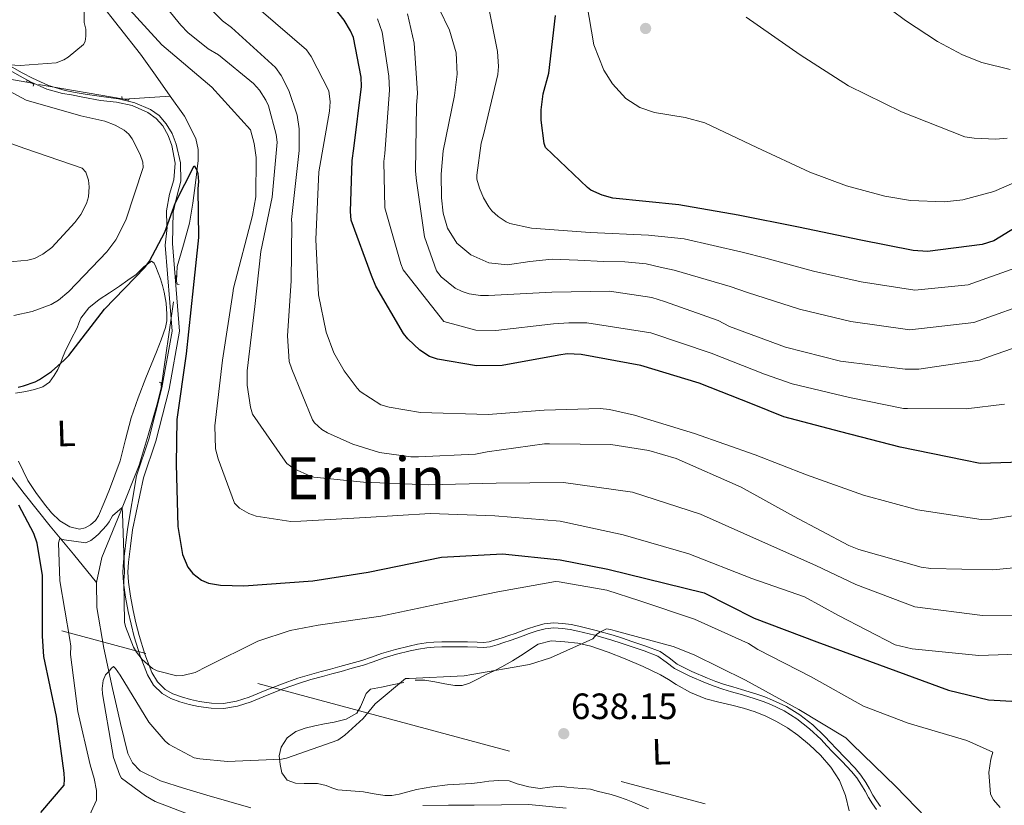
# Model space of a CAD drawing. Extents: x 634437 to 641335, y 748462 to 753225.
# Drawn here: x 637409 to 637679, y 751197 to 751412 of the extents above; entities that cross this region are included whole.
import ezdxf
from ezdxf.enums import TextEntityAlignment as Align

# ---------------------------------------------------------------- set-up
doc = ezdxf.new("R2010")
doc.units = 0
doc.header["$MEASUREMENT"] = 0
for name, pattern in [('DGN Style 2', [79.28819, 47.572914, -31.715276]), ('DGN Style 3', [111.003466, 79.28819, -31.715276]), ('DGN Style 5', [55.501733, 23.786457, -31.715276]), ('DGN Style 7', [158.57638, 71.359371, -31.715276, 23.786457, -31.715276])]:
    doc.linetypes.add(name, pattern=pattern)
for name, color, linetype in [('Nivel 11', 7, 'Continuous'), ('Nivel 21', 7, 'Continuous'), ('Nivel 22', 7, 'Continuous'), ('Nivel 32', 7, 'Continuous'), ('Nivel 36', 7, 'Continuous'), ('Nivel 37', 7, 'Continuous'), ('Nivel 4', 7, 'Continuous'), ('Nivel 41', 7, 'Continuous'), ('Nivel 45', 7, 'Continuous'), ('Nivel 5', 7, 'Continuous'), ('Nivel 7', 7, 'Continuous')]:
    doc.layers.add(name, color=color, linetype=linetype)
doc.styles.add('Style-arial', font='arial.shx', dxfattribs={"bigfont": 'arialbig.shx'})
doc.styles.add('Style-arialn', font='arialn.shx', dxfattribs={"bigfont": 'arialnbig.shx'})
doc.styles.add('Style-times', font='times.shx', dxfattribs={"bigfont": 'timesbig.shx'})

# ---------------------------------------------------------------- blocks, each defined once
blk = doc.blocks.new('5PATER_6')
at = {"layer": 'Nivel 7', "linetype": 'Continuous', "lineweight": 0}
h = blk.add_hatch(color=53, dxfattribs=at)
edge = h.paths.add_edge_path()
edge.add_ellipse((0, 0), major_axis=(-1.058842575978631, -1.145931086277764), ratio=0.9994222409660319, start_angle=0, end_angle=360)

msp = doc.modelspace()

# ---------------------------------------------------------------- linework, layer by layer
at = {"layer": 'Nivel 11', "color": 142, "linetype": 'DGN Style 3', "lineweight": 13, "extrusion": (0.1522041388605006, 0.01060122330098098, 0.9882922210450998), "elevation": 105631.4763167692, "flags": 128}
msp.add_lwpolyline([(705283.5485873527, -679950.2941751215), (705283.5485873527, -679963.0946145672)], dxfattribs=at)
at = {"layer": 'Nivel 11', "color": 142, "linetype": 'DGN Style 3', "lineweight": 13}
for points in [[(637450.423, 751391.534, 650.8340000000001), (637446.3670000001, 751397.264, 651.801), (637442.26, 751402.952, 652.791), (637436.4739999999, 751410.2579999999, 653.351), (637430.744, 751417.635, 653.879), (637426.254, 751425.5120000001, 654.86), (637422.9380000001, 751433.9979999999, 655.782), (637420.3470000001, 751442.619, 656.413), (637417.7010000001, 751451.2239999999, 656.9780000000001), (637415.213, 751458.2960000001, 657.319), (637412.6950000001, 751465.342, 657.712), (637410.8670000001, 751469.912, 658.448)], [(637405.906, 751396.2409999999, 653.243), (637412.6570000001, 751395.037, 653.277)], [(637452.0889999999, 751340.8729999999, 646.996), (637452.3389999999, 751344.858, 647.191), (637454.0120000001, 751350.81, 647.587), (637455.7139999999, 751356.783, 647.979), (637456.612, 751362.254, 648.217), (637457.3030000001, 751367.7409999999, 648.523), (637458.0800000001, 751373.865, 649.072), (637458.0760000001, 751376.9269999999, 649.357), (637457.423, 751379.949, 649.638), (637454.298, 751386.0220000001, 650.236), (637450.423, 751391.534, 650.8340000000001)], [(637430.2420000001, 751258.4180000001, 643.759), (637431.703, 751265.247, 643.629), (637436.855, 751277.909, 643.729), (637441.912, 751290.5079999999, 643.847), (637444.3589999999, 751298.692, 643.947), (637446.699, 751306.8929999999, 644.118), (637447.967, 751311.69, 644.642)], [(637403.453, 751291.727, 648.798), (637410.45, 751282.7339999999, 647.396), (637417.575, 751273.8189999999, 645.899), (637423.908, 751266.118, 644.8290000000001), (637430.2420000001, 751258.4180000001, 643.759)], [(637472.503, 751196.733, 637.213), (637466.425, 751198.449, 637.39), (637460.4439999999, 751200.233, 637.593), (637454.078, 751202.1329999999, 637.599), (637447.7239999999, 751204.102, 637.648), (637442.193, 751206.896, 638.097), (637440.0360000001, 751209.0190000001, 638.433), (637438.78, 751211.5989999999, 638.79), (637437.798, 751215.7039999999, 639.41), (637436.8230000001, 751219.844, 640.013), (637435.693, 751224.611, 640.33), (637434.564, 751229.378, 640.5840000000001), (637432.2069999999, 751240.4720000001, 642.4110000000001), (637430.3330000001, 751251.5700000001, 643.847), (637430.2420000001, 751258.4180000001, 643.759)], [(637558.777, 751196.611, 635.8530000000001), (637548.5530000001, 751197.662, 636.016), (637541.091, 751197.5490000001, 636.095), (637533.6300000001, 751197.4340000001, 636.1800000000001), (637526.618, 751197.46, 636.366), (637519.6100000001, 751197.365, 636.5600000000001)]]:
    msp.add_polyline3d(points, dxfattribs=at)
at = {"layer": 'Nivel 21', "color": 1, "linetype": 'DGN Style 2', "lineweight": 0, "flags": 128}
for points, elevation in [([(637412.912, 751394.2), (637413.051, 751394.8), (637411.5660000001, 751395.692), (637411, 751395.571)], 653.059), ([(637437.179, 751391.413), (637437.2220000001, 751390.8), (637438.9029999999, 751390.381), (637439.196, 751390.575)], 652.465), ([(637451.9890000001, 751342.443), (637451.8940000001, 751341.723), (637452.281, 751340.034), (637452.865, 751339.926)], 646.58), ([(637447.7960000001, 751310.706), (637447.98, 751311.337), (637447.919, 751313.04), (637447.355, 751313.2309999999)], 645.496)]:
    msp.add_lwpolyline(points, dxfattribs=dict(at, elevation=elevation))
at = {"layer": 'Nivel 21', "color": 7, "linetype": 'Continuous', "lineweight": 0}
for points in [[(637400.9469999999, 751401.683, 653.231), (637403.74, 751400.1400000001, 653.215), (637406.5619999999, 751398.544, 653.2), (637409.314, 751397.0150000001, 653.136), (637412.132, 751395.4680000001, 653.065), (637416.628, 751393.4140000001, 652.929), (637420.9410000001, 751392.2080000001, 652.693), (637423.4140000001, 751391.895, 651.804), (637426.4539999999, 751391.1880000001, 650.69), (637431.342, 751390.3289999999, 650.54), (637435.736, 751389.8330000001, 650.283), (637439.994, 751388.9010000001, 649.327), (637444.3119999999, 751387.038, 648.605), (637446.577, 751385.422, 648.522), (637448.351, 751383.345, 648.467), (637449.841, 751380.777, 648.424), (637450.81, 751378.014, 648.403), (637451.7309999999, 751373.158, 648.394), (637451.425, 751368.6370000001, 648.629)], [(637448.99, 751350.7110000001, 650.367), (637450.929, 751327.1599999999, 645.489), (637448.149, 751311.723, 645.497), (637444.527, 751297.6640000001, 645.494), (637441.132, 751287.628, 645.494), (637438.683, 751272.9739999999, 644.921), (637438.1300000001, 751268.5260000001, 644.9110000000001), (637437.578, 751264.077, 644.9010000000001), (637437.425, 751261.206, 644.808), (637437.604, 751258.3319999999, 644.7040000000001), (637438.1529999999, 751254.3970000001, 644.681), (637438.899, 751250.4880000001, 644.663), (637439.6869999999, 751247.0150000001, 644.648), (637440.554, 751243.5630000001, 644.581), (637442.156, 751238.31, 644.275), (637444.172, 751233.166, 643.888), (637445.828, 751230.3459999999, 643.668), (637448.202, 751228.0390000001, 643.433), (637450.5419999999, 751226.683, 643.0790000000001), (637453.048, 751225.763, 642.719), (637455.601, 751225.057, 642.571), (637458.185, 751224.503, 642.427), (637461.6359999999, 751224.003, 642.121), (637465.084, 751223.95, 641.842), (637468.8470000001, 751224.5549999999, 641.628), (637472.523, 751225.719, 641.421), (637474.723, 751226.639, 641.272), (637476.9099999999, 751227.55, 641.128), (637481.3090000001, 751229.2860000001, 641.128), (637485.7590000001, 751230.8900000001, 641.203), (637488.899, 751231.844, 641.054), (637492.061, 751232.719, 640.938), (637494.619, 751233.4040000001, 640.945), (637497.1769999999, 751234.088, 640.952), (637500.2339999999, 751234.913, 640.944), (637503.2890000001, 751235.7479999999, 640.931), (637505.99, 751236.7069999999, 640.9060000000001), (637508.6780000001, 751237.71, 640.857), (637512.3899999999, 751238.7620000001, 640.706), (637516.1440000001, 751239.6740000001, 640.53), (637518.375, 751240.1499999999, 640.456), (637520.628, 751240.5020000001, 640.4350000000001), (637522.7, 751240.683, 640.489), (637524.774, 751240.7679999999, 640.571), (637526.932, 751240.804, 640.672), (637529.0900000001, 751240.811, 640.768), (637531.753, 751240.7590000001, 640.818), (637534.4169999999, 751240.693, 640.782), (637536.22, 751240.6340000001, 640.717), (637538.0160000001, 751240.811, 640.653), (637539.8829999999, 751241.3589999999, 640.5980000000001), (637541.71, 751241.9709999999, 640.544), (637543.51, 751242.561, 640.455), (637545.307, 751243.159, 640.408), (637547.0079999999, 751243.788, 640.44), (637548.7050000001, 751244.439, 640.476), (637550.851, 751245.1499999999, 640.517), (637553.0449999999, 751245.717, 640.558), (637555.409, 751245.9780000001, 640.621), (637557.78, 751245.8389999999, 640.687), (637559.9099999999, 751245.531, 640.695), (637562.023, 751245.102, 640.585), (637566.703, 751243.949, 640.134), (637571.3219999999, 751242.6470000001, 639.674), (637573.835, 751241.834, 639.422), (637576.342, 751240.993, 639.198), (637580.132, 751239.685, 639.15), (637583.896, 751238.254, 639.212), (637586.2080000001, 751236.638, 639.164), (637588.453, 751234.898, 639.117), (637592.648, 751232.7890000001, 639.048), (637596.9569999999, 751230.9240000001, 638.974), (637599.324, 751230.0150000001, 638.902), (637601.72, 751229.1980000001, 638.811), (637604.0959999999, 751228.496, 638.707), (637606.4720000001, 751227.7949999999, 638.614), (637608.5390000001, 751227.169, 638.643), (637610.6030000001, 751226.534, 638.763), (637612.7209999999, 751225.804, 638.909), (637614.808, 751224.9839999999, 639.0550000000001), (637618.5160000001, 751223.2420000001, 639.278), (637622.0120000001, 751221.065, 639.456), (637625.4480000001, 751218.381, 639.525), (637628.591, 751215.406, 639.45), (637630.173, 751213.7209999999, 639.3530000000001), (637631.7520000001, 751212.0360000001, 639.212), (637634.3589999999, 751209.372, 638.874), (637636.9580000001, 751206.689, 638.546), (637638.4070000001, 751204.9040000001, 638.462), (637639.676, 751202.98, 638.457), (637640.6599999999, 751201.26, 638.539), (637641.638, 751199.5390000001, 638.607), (637642.6680000001, 751197.872, 638.527), (637643.79, 751196.2660000001, 638.45)]]:
    msp.add_polyline3d(points, dxfattribs=at)
at = {"layer": 'Nivel 21', "color": 7, "linetype": 'DGN Style 3', "lineweight": 0}
for points in [[(637407.1059999999, 751399.4569999999, 655.463), (637409.869, 751397.9199999999, 655.399), (637412.659, 751396.3929999999, 655.327), (637417.0800000001, 751394.3900000001, 655.186), (637421.5970000001, 751393.05, 654.974), (637424.337, 751392.5190000001, 654.043), (637427.0819999999, 751392.061, 652.989), (637431.6000000001, 751391.4299999999, 652.769), (637436.2110000001, 751390.801, 652.554), (637440.696, 751389.7, 651.59), (637445.006, 751387.8430000001, 650.868), (637447.344, 751386.173, 650.783), (637449.288, 751383.9580000001, 650.705), (637450.939, 751381.2509999999, 650.623), (637452.068, 751378.337, 650.542), (637453.185, 751373.281, 650.433), (637453.307, 751368.2509999999, 650.325), (637452.2039999999, 751364.03, 649.652), (637451.2479999999, 751359.744, 649.02), (637451.128, 751355.456, 648.992), (637451.0090000001, 751351.1680000001, 648.965), (637452.979, 751327.212, 644), (637450.1059999999, 751311.2949999999, 644), (637446.449, 751297.092, 644), (637443.0530000001, 751287.0530000001, 644), (637440.041, 751272.8049999999, 644.921), (637439.4880000001, 751268.3570000001, 644.9110000000001), (637438.942, 751263.956, 644.9010000000001), (637438.7960000001, 751261.212, 644.808), (637438.967, 751258.469, 644.7040000000001), (637439.504, 751254.6200000001, 644.681), (637440.2390000001, 751250.7679999999, 644.663), (637441.0179999999, 751247.3330000001, 644.648), (637441.8729999999, 751243.9299999999, 644.581), (637443.45, 751238.76, 644.275), (637445.4070000001, 751233.7660000001, 643.888), (637446.915, 751231.199, 643.668), (637449.0349999999, 751229.139, 643.433), (637451.125, 751227.9269999999, 643.0790000000001), (637453.467, 751227.067, 642.719), (637455.9269999999, 751226.3870000001, 642.571), (637458.4269999999, 751225.851, 642.427), (637461.7450000001, 751225.3700000001, 642.121), (637464.9850000001, 751225.3200000001, 641.842), (637468.53, 751225.8900000001, 641.628), (637472.051, 751227.0050000001, 641.421), (637474.196, 751227.902, 641.272), (637476.396, 751228.8189999999, 641.128), (637480.8260000001, 751230.567, 641.128), (637485.328, 751232.19, 641.203), (637488.517, 751233.159, 641.054), (637491.7010000001, 751234.04, 640.938), (637494.2649999999, 751234.726, 640.945), (637496.8219999999, 751235.4099999999, 640.952), (637499.875, 751236.2339999999, 640.944), (637502.879, 751237.0549999999, 640.931), (637505.5220000001, 751237.993, 640.9060000000001), (637508.2509999999, 751239.0120000001, 640.857), (637512.0419999999, 751240.0860000001, 640.706), (637515.8400000001, 751241.0090000001, 640.53), (637518.1259999999, 751241.497, 640.456), (637520.463, 751241.862, 640.4350000000001), (637522.612, 751242.0490000001, 640.489), (637524.7350000001, 751242.1359999999, 640.571), (637526.9180000001, 751242.173, 640.672), (637529.101, 751242.1799999999, 640.768), (637531.783, 751242.1270000001, 640.818), (637534.456, 751242.061, 640.782), (637536.175, 751242.0050000001, 640.717), (637537.754, 751242.1610000001, 640.653), (637539.473, 751242.665, 640.5980000000001), (637541.2790000001, 751243.27, 640.544), (637543.081, 751243.861, 640.455), (637544.8530000001, 751244.4510000001, 640.408), (637546.5249999999, 751245.0689999999, 640.44), (637548.244, 751245.7280000001, 640.476), (637550.4639999999, 751246.4639999999, 640.517), (637552.797, 751247.067, 640.558), (637555.3740000001, 751247.351, 640.621), (637557.9180000001, 751247.202, 640.687), (637560.1440000001, 751246.8800000001, 640.695), (637562.3230000001, 751246.4380000001, 640.585), (637567.0519999999, 751245.273, 640.134)], [(637451.425, 751368.6370000001, 648.629), (637450.199, 751364.719, 649.081), (637449.396, 751360.1070000001, 649.597), (637449.5109999999, 751355.976, 650), (637449.524, 751355.513, 650.039), (637448.99, 751350.7110000001, 650.367)], [(637567.0519999999, 751245.273, 640.134), (637571.7180000001, 751243.9569999999, 639.674), (637574.263, 751243.1340000001, 639.422), (637576.783, 751242.2890000001, 639.198), (637580.5989999999, 751240.9720000001, 639.15), (637584.541, 751239.473, 639.212), (637587.02, 751237.7409999999, 639.164), (637589.1869999999, 751236.061, 639.117), (637593.2280000001, 751234.03, 639.048), (637597.4739999999, 751232.192, 638.974), (637599.79, 751231.3019999999, 638.902), (637602.135, 751230.503, 638.811), (637604.4839999999, 751229.8090000001, 638.707), (637606.8640000001, 751229.1059999999, 638.614), (637608.939, 751228.4780000001, 638.643), (637611.027, 751227.8360000001, 638.763), (637613.1950000001, 751227.0889999999, 638.909), (637615.3500000001, 751226.2420000001, 639.0550000000001), (637619.1710000001, 751224.4469999999, 639.278), (637622.797, 751222.1880000001, 639.456), (637626.342, 751219.4199999999, 639.525), (637629.561, 751216.372, 639.45), (637631.1710000001, 751214.6570000001, 639.3530000000001), (637632.7409999999, 751212.983, 639.212), (637635.3400000001, 751210.327, 638.874), (637637.983, 751207.598, 638.546), (637639.5120000001, 751205.7139999999, 638.462), (637640.8430000001, 751203.6969999999, 638.457), (637641.8489999999, 751201.9380000001, 638.539), (637642.8160000001, 751200.237, 638.607), (637643.8119999999, 751198.6240000001, 638.527), (637644.8759999999, 751197.102, 638.45)]]:
    msp.add_polyline3d(points, dxfattribs=at)
at = {"layer": 'Nivel 22', "color": 142, "linetype": 'DGN Style 5', "lineweight": 0, "extrusion": (0.01890841262110287, -0.003295023626249613, 0.9998157904091397), "elevation": 10229.75378901892, "flags": 128}
msp.add_lwpolyline([(849667.4459919038, -498874.612106764), (849667.4459919038, -498849.0824506753)], dxfattribs=at)
at = {"layer": 'Nivel 22', "color": 142, "linetype": 'DGN Style 5', "lineweight": 0, "extrusion": (-0.01113511187223849, -0.0788345390023134, 0.9968255237221235), "elevation": -65684.7695542117, "flags": 128}
msp.add_lwpolyline([(526105.5878994479, 830486.606247195), (526105.5878994481, 830516.1727770728)], dxfattribs=at)
at = {"layer": 'Nivel 32', "color": 6, "linetype": 'DGN Style 7', "lineweight": 0}
msp.add_polyline3d([(635879.23, 751664.777, 957.419), (636011.513, 751626.7010000001, 950.761), (636124.4369999999, 751595.335, 956.059), (636234.926, 751564.5430000001, 956.149), (636312.6780000001, 751543.122, 941.071), (636409.4909999999, 751517.676, 891.825), (636468.256, 751502.2779999999, 845.368), (636682.4269999999, 751444.44, 801.63), (636767.48, 751419.1980000001, 798.0450000000001), (636924.342, 751378.628, 753.5070000000001), (637120.821, 751325.592, 712.333), (637321.216, 751271.905, 679.037), (637737.476, 751160.0150000001, 638.708), (637879.1780000001, 751122.334, 627.416)], dxfattribs=at)
at = {"layer": 'Nivel 36', "color": 92, "linetype": 'Continuous', "lineweight": 0}
for points in [[(637408.8219999999, 751291.592, 647.341), (637410.1410000001, 751288.9720000001, 647.162), (637411.46, 751286.355, 646.967), (637413.585, 751283.0190000001, 646.867), (637416.0220000001, 751279.851, 646.777), (637417.8670000001, 751277.4709999999, 646.628), (637420.1969999999, 751275.2479999999, 646.41), (637422.8940000001, 751273.629, 646.111), (637425.5930000001, 751273.023, 645.7570000000001), (637427.0989999999, 751273.3430000001, 645.494), (637428.604, 751274.2250000001, 645.268), (637429.906, 751275.344, 645.206), (637430.797, 751276.666, 645.213), (637432.344, 751280.2550000001, 645.236), (637433.774, 751283.872, 645.3290000000001), (637435.2579999999, 751287.754, 645.599), (637436.6680000001, 751291.659, 645.866), (637438.193, 751297.544, 646.099), (637439.6910000001, 751303.442, 646.335), (637441.5970000001, 751308.9750000001, 646.591), (637443.6799999999, 751314.446, 646.845), (637445.148, 751317.986, 646.965), (637446.629, 751321.521, 647.089), (637447.926, 751324.784, 647.2860000000001), (637449.1059999999, 751328.158, 647.484), (637449.4469999999, 751329.996, 647.566), (637449.473, 751331.838, 647.647), (637449.2960000001, 751334.8319999999, 647.78), (637448.79, 751337.8200000001, 647.912), (637448.274, 751339.6699999999, 648.101), (637447.6969999999, 751341.4839999999, 648.2520000000001), (637447.1399999999, 751343.1259999999, 648.2570000000001), (637446.486, 751344.7550000001, 648.258), (637445.9709999999, 751345.8130000001, 648.258), (637445.2990000001, 751346.307, 648.258), (637443.212, 751344.7720000001, 648.296), (637441.0349999999, 751342.727, 648.367), (637438.791, 751341.105, 648.495), (637436.5320000001, 751339.496, 648.592), (637433.7590000001, 751337.6499999999, 648.568), (637430.9720000001, 751335.8090000001, 648.53), (637428.1529999999, 751333.541, 648.552), (637425.913, 751330.71, 648.51), (637425.3870000001, 751329.413, 648.442), (637424.895, 751328.1130000001, 648.367), (637423.202, 751324.7960000001, 648.17), (637421.5090000001, 751321.4780000001, 647.9730000000001)], [(637421.5090000001, 751321.4780000001, 647.9730000000001), (637420.9269999999, 751319.9180000001, 647.946), (637420.345, 751318.3570000001, 647.919), (637419.5889999999, 751316.6769999999, 647.857), (637418.6680000001, 751315.0560000001, 647.803), (637417.314, 751313.2320000001, 647.801), (637415.4920000001, 751311.9340000001, 647.803), (637413.209, 751311.2080000001, 647.794), (637410.8899999999, 751310.712, 647.783), (637408.0190000001, 751310.2450000001, 647.763)], [(637636.26, 751195.868, 637.4780000000001), (637635.2550000001, 751200.115, 637.754), (637633.6499999999, 751204.2209999999, 638.009), (637631.3189999999, 751207.885, 638.138), (637628.426, 751211.1259999999, 638.158), (637625.453, 751214.01, 638.1510000000001), (637622.274, 751216.6370000001, 638.145), (637619.3929999999, 751218.6329999999, 638.179), (637616.3729999999, 751220.4040000001, 638.213), (637613.523, 751221.831, 638.19), (637610.575, 751223.006, 638.104), (637607.375, 751223.987, 637.942), (637604.1529999999, 751224.8729999999, 637.764), (637600.6130000001, 751225.663, 637.615), (637597.088, 751226.5249999999, 637.533), (637592.8999999999, 751228.2779999999, 637.863), (637588.909, 751230.477, 638.294), (637586.7990000001, 751231.8260000001, 638.299), (637584.6680000001, 751233.129, 638.321), (637579.879, 751235.4099999999, 638.756), (637574.983, 751237.486, 639.1370000000001), (637570.31, 751239.304, 639.271), (637565.5220000001, 751240.942, 639.3820000000001), (637561.977, 751241.76, 639.45), (637558.405, 751242.202, 639.518), (637554.74, 751242.4040000001, 639.586), (637551.158, 751241.5109999999, 639.654), (637549.0360000001, 751240.159, 639.631), (637547.027, 751238.7790000001, 639.586), (637544.1599999999, 751236.9809999999, 639.658), (637541.2350000001, 751235.2790000001, 639.735), (637539.1000000001, 751234.2220000001, 639.673), (637536.9539999999, 751233.192, 639.613), (637534.69, 751232.013, 639.701), (637532.3570000001, 751230.834, 639.7760000000001), (637530.3400000001, 751230.229, 639.761), (637528.2890000001, 751230.182, 639.735), (637525.5800000001, 751230.6869999999, 639.689), (637522.8659999999, 751231.2380000001, 639.64), (637520.1599999999, 751231.7010000001, 639.5600000000001), (637517.463, 751231.71, 639.518)], [(637514.3360000001, 751231.0590000001, 639.594), (637511.209, 751230.402, 639.694), (637508.2420000001, 751229.7930000001, 639.768), (637505.277, 751229.1699999999, 639.844), (637504.0819999999, 751228.023, 639.938), (637503.2930000001, 751226.3130000001, 640.034), (637502.523, 751224.4010000001, 640.077), (637501.467, 751222.618, 640.116), (637498.548, 751220.9820000001, 640.227), (637495.314, 751220.21, 640.333), (637492.6359999999, 751219.7, 640.349), (637489.959, 751219.1910000001, 640.306), (637487.334, 751218.554, 640.2040000000001), (637484.7509999999, 751217.658, 640.089), (637482.412, 751215.916, 640.109), (637480.8019999999, 751213.3740000001, 640.129), (637480.271, 751210.9780000001, 639.839), (637480.5050000001, 751208.561, 639.572), (637481.003, 751206.2990000001, 639.566), (637482.395, 751204.338, 639.558), (637484.689, 751203.469, 639.5310000000001), (637487.0349999999, 751203.3859999999, 639.504), (637488.889, 751203.4180000001, 639.488), (637490.736, 751203.3770000001, 639.463), (637493.0889999999, 751202.8700000001, 639.341), (637494.692, 751202.2390000001, 639.2520000000001), (637496.3090000001, 751201.6769999999, 639.164), (637499.8200000001, 751201.3459999999, 639.148), (637503.338, 751201.128, 639.164), (637506.2420000001, 751200.5660000001, 639.065), (637509.149, 751200.085, 638.96), (637511.1240000001, 751200.138, 638.885), (637513.0959999999, 751200.473, 638.811), (637515.4469999999, 751201.119, 638.77), (637517.794, 751201.7309999999, 638.743), (637522.044, 751202.456, 638.513), (637526.3219999999, 751202.983, 638.2810000000001), (637529.5959999999, 751203.189, 638.318), (637532.865, 751203.392, 638.376), (637535.2579999999, 751203.685, 638.311), (637537.649, 751204.003, 638.1850000000001), (637540.4070000001, 751204.2250000001, 637.849), (637543.163, 751204.118, 637.587), (637545.3970000001, 751203.2820000001, 637.587), (637548.5519999999, 751202.5090000001, 637.621), (637551.7339999999, 751202.0619999999, 637.628), (637554.352, 751202.3670000001, 637.485), (637556.973, 751202.622, 637.288), (637558.959, 751202.4280000001, 637.186), (637560.946, 751202.233, 637.0980000000001), (637563.1939999999, 751202.0160000001, 637.08), (637565.439, 751201.7960000001, 637.057), (637567.3389999999, 751201.274, 636.908), (637569.2380000001, 751200.8260000001, 636.812), (637571.1340000001, 751200.3589999999, 636.744), (637573.1840000001, 751199.7320000001, 636.708), (637575.203, 751198.9990000001, 636.69), (637577.081, 751198.2550000001, 636.712), (637578.952, 751197.4990000001, 636.717), (637581.388, 751196.4750000001, 636.527)]]:
    msp.add_polyline3d(points, dxfattribs=at)
at = {"layer": 'Nivel 4', "color": 30, "linetype": 'Continuous', "lineweight": 30, "flags": 128}
for points, elevation in [([(637686.2250000001, 751291.4199999999), (637672.1370000001, 751290.96), (637667.6610000001, 751291.8859999999), (637650.223, 751295.4550000001), (637633.9890000001, 751299.676), (637618.3729999999, 751303.764), (637609.831, 751307.1640000001), (637595.2309999999, 751312.9709999999), (637579.284, 751317.815), (637562.9369999999, 751320.8060000001), (637559.0989999999, 751320.987), (637556.8119999999, 751320.6059999999), (637541.2679999999, 751317.798), (637534.219, 751317.7209999999), (637523.5830000001, 751319.5190000001), (637521.415, 751320.2139999999), (637518.7509999999, 751321.967), (637515.4299999999, 751325.077), (637514.308, 751326.574), (637506.6810000001, 751339.507), (637505.514, 751342.382), (637499.96, 751357.5290000001), (637499.726, 751359.9739999999), (637500.19, 751373.939), (637500.6969999999, 751377.175), (637502.7490000001, 751394.104), (637502.6640000001, 751396.7069999999), (637500.6240000001, 751407.524), (637499.798, 751409.3360000001), (637498.014, 751412.344), (637495.2949999999, 751415.781)], 675), ([(637688.156, 751359.3659999999), (637675.933, 751351.922), (637672.723, 751350.8910000001), (637657.77, 751349.0109999999), (637653.8230000001, 751349.253), (637639.4569999999, 751352.0730000001), (637622.4720000001, 751355.642), (637605.912, 751358.9469999999), (637589.693, 751361.753), (637571.5590000001, 751363.6170000001), (637568.706, 751364.4040000001), (637565.602, 751365.7849999999), (637564.6510000001, 751366.5419999999), (637553.1259999999, 751377.426), (637552.8119999999, 751378.5279999999), (637552.0020000001, 751384.8970000001), (637552, 751387.77), (637552.5519999999, 751392.1440000001), (637554.0360000001, 751397.8), (637555.882, 751413.6170000001)], 700), ([(637408.7550000001, 751311.9040000001), (637410.2690000001, 751312.23), (637413.4650000001, 751313.351), (637414.6470000001, 751313.9439999999), (637417.899, 751316.175), (637421.3999999999, 751319.291), (637422.6059999999, 751320.5320000001), (637432.3999999999, 751333.1840000001), (637443.4809999999, 751344.585), (637444.717, 751346.334), (637448.8910000001, 751354.2760000001), (637451.858, 751362.4099999999), (637456.9809999999, 751372.415), (637457.612, 751371.466), (637457.9720000001, 751370.369), (637458.138, 751368.111), (637457.9240000001, 751366.1640000001)], 650), ([(637457.9240000001, 751366.1640000001), (637458.1300000001, 751352.8230000001), (637456.6399999999, 751339.057), (637454.7849999999, 751320.9380000001), (637452.1840000001, 751303.0249999999), (637452.075, 751290.828), (637452.4480000001, 751273.7509999999), (637453.7609999999, 751266.081), (637455.2139999999, 751262.618), (637456.565, 751260.861), (637458.935, 751258.9990000001), (637460.854, 751258.23), (637464.152, 751257.645), (637470.5760000001, 751257.5320000001), (637489.469, 751258.8430000001), (637504.6340000001, 751261.186), (637524.645, 751265.3670000001), (637541.3360000001, 751266.236), (637557.175, 751264.6130000001), (637570.236, 751262.084), (637596.5700000001, 751255.561), (637610.2849999999, 751248.6359999999), (637627.409, 751242.1780000001), (637663.5149999999, 751228.9199999999), (637674.449, 751226.28), (637690.3189999999, 751225.4140000001)], 650), ([(637415.01, 751195.4880000001), (637421.371, 751202.9469999999), (637421.5009999999, 751204.6140000001), (637421.358, 751206.179), (637419.2309999999, 751221.767), (637415.7849999999, 751238.189), (637415.467, 751243.675), (637415.476, 751260.3489999999), (637413.9880000001, 751269.122), (637413.024, 751271.7690000001), (637408.9809999999, 751279.581)], 650)]:
    msp.add_lwpolyline(points, dxfattribs=dict(at, elevation=elevation))
at = {"layer": 'Nivel 5', "color": 30, "linetype": 'Continuous', "lineweight": 0, "flags": 128}
for points, elevation in [([(637679.487, 751534.564), (637673.158, 751529.7760000001), (637647.6599999999, 751513.6669999999), (637641.5490000001, 751509.1529999999), (637633.436, 751501.5050000001), (637630.0449999999, 751497.1710000001), (637627.216, 751492.4269999999), (637623.594, 751484.7420000001), (637621.3119999999, 751478.8019999999), (637619.142, 751469.837), (637618.831, 751465.4180000001), (637619.165, 751461.0930000001), (637621.01, 751453.1270000001), (637623.108, 751447.2080000001), (637632.953, 751429.858), (637637.1640000001, 751424.639), (637643.902, 751418.1000000001), (637651.682, 751412.1669999999), (637660.483, 751406.462), (637667.375, 751402.8260000001), (637672.598, 751400.692), (637680.351, 751398.7919999999)], 715), ([(637408.5970000001, 751476.3219999999), (637409.6300000001, 751477.2339999999), (637410.45, 751477.584), (637412.337, 751477.784), (637419.115, 751466.8289999999), (637425.21, 751452.756), (637425.9739999999, 751450.564), (637433.304, 751436.8559999999), (637443.166, 751423.415), (637453.3189999999, 751410.953), (637455.1880000001, 751408.8900000001), (637460.781, 751404.5), (637463.6540000001, 751402.7930000001), (637473.2409999999, 751394.9310000001), (637474.869, 751393.183), (637476.5760000001, 751390.422), (637477.273, 751388.8740000001), (637479.422, 751381.047), (637479.676, 751378.9299999999), (637478.277, 751363.828), (637475.2050000001, 751348.994), (637473.5730000001, 751333.9299999999)], 660), ([(637404.949, 751400.1340000001), (637409.3459999999, 751399.862), (637419.2039999999, 751400.646), (637421.256, 751401.452), (637422.4809999999, 751402.139), (637426.663, 751405.601), (637427.0959999999, 751406.493), (637427.3260000001, 751407.932), (637427.31, 751409.825), (637426.879, 751411.7050000001), (637426.8459999999, 751422.604)], 655), ([(637454.933, 751421.9979999999), (637464.7239999999, 751412.111), (637467.185, 751410.298), (637479.227, 751399.3759999999), (637480.824, 751397.165), (637482.899, 751393.03), (637485.1510000001, 751386.315), (637485.736, 751382.5460000001), (637485.6980000001, 751376.6329999999), (637483.5900000001, 751357.7660000001), (637483.6769999999, 751356.5220000001), (637483.54, 751340.953), (637482.5549999999, 751325.8640000001), (637483.014, 751318.905), (637483.683, 751316.8019999999), (637489.3570000001, 751302.9010000001), (637489.936, 751302.135), (637491.936, 751300.3060000001), (637493.4439999999, 751299.3859999999), (637500.4280000001, 751296.243), (637507.7069999999, 751293.987), (637516.243, 751292.834), (637518.369, 751292.811), (637533.9550000001, 751293.5519999999), (637537.216, 751294.1200000001), (637552.8910000001, 751296.388), (637554.277, 751296.3870000001), (637571.004, 751296.149), (637581.402, 751294.5490000001), (637588.9569999999, 751292.348), (637606.763, 751284.5249999999), (637621.017, 751276.585), (637636.247, 751268.4920000001), (637638.913, 751267.4709999999), (637656.023, 751262.581), (637658.622, 751262.2039999999), (637675.676, 751261.838), (637690.685, 751263.2990000001)], 665), ([(637437.317, 751417.358), (637448.1410000001, 751405.565), (637461.8219999999, 751393.9580000001), (637472.3659999999, 751382.2479999999), (637473.3630000001, 751378.585), (637473.905, 751374.723), (637473.842, 751363.96), (637472.902, 751358.8030000001), (637467.7309999999, 751338.9580000001), (637467.591, 751337.6140000001), (637464.6799999999, 751319.2749999999), (637462.591, 751301.24), (637462.842, 751294.967), (637463.487, 751292.217), (637467.994, 751280.0789999999), (637469.3300000001, 751278.783), (637471.9650000001, 751277.2990000001), (637473.9739999999, 751276.5800000001), (637483.4450000001, 751275.088), (637486.121, 751275.175), (637503.915, 751276.219), (637521.6159999999, 751277.26), (637539.325, 751276.685), (637557.155, 751275.189), (637574.413, 751271.4580000001), (637592.412, 751266.227), (637609.673, 751259.541), (637624.111, 751254.47), (637633.4240000001, 751249.325), (637648.9269999999, 751241.334), (637653.533, 751240.284), (637671.791, 751238.433), (637685.031, 751238.912)], 655), ([(637475.273, 751414.8119999999), (637487.6740000001, 751404.2250000001), (637489.0279999999, 751402.3759999999), (637493.815, 751392.9720000001), (637494.192, 751389.936), (637493.996, 751387.435), (637491.0760000001, 751370.8049999999), (637490.2509999999, 751352.257), (637491.023, 751337.1329999999), (637493.112, 751326.902), (637495.237, 751321.244), (637497.9850000001, 751316.3), (637501.558, 751311.567), (637502.4169999999, 751310.7180000001), (637508.0800000001, 751307.023), (637510.3189999999, 751306.358), (637518.956, 751304.9310000001), (637537.4950000001, 751304.3829999999), (637552.7919999999, 751305.53), (637568.1570000001, 751305.986), (637570.7050000001, 751305.746), (637577.4979999999, 751304.213), (637593.967, 751299.163), (637610.554, 751293.3319999999), (637624.5900000001, 751287.8330000001), (637640.196, 751282.3389999999), (637655.017, 751278.2509999999), (637672.467, 751275.6810000001), (637675.283, 751275.727), (637692.8840000001, 751278.4269999999)], 670), ([(637524.057, 751415.388), (637526.8600000001, 751409.5419999999), (637528.665, 751403.3530000001), (637528.9610000001, 751397.5220000001), (637528.28, 751391.692), (637526.646, 751384.142), (637525.0959999999, 751376.568), (637524.6270000001, 751370.1370000001), (637524.675, 751363.6799999999), (637525.1170000001, 751359.504), (637526.3260000001, 751355.381), (637528.837, 751351.246), (637532.6950000001, 751348.0789999999), (637537.6640000001, 751345.9310000001), (637542.747, 751345.342), (637548.841, 751346.2139999999), (637554.9580000001, 751346.8910000001), (637561.98, 751346.6089999999), (637569.0020000001, 751346.277), (637574.8700000001, 751346.1710000001), (637580.673, 751345.5860000001), (637584.548, 751344.7320000001), (637588.422, 751343.8770000001), (637603.7010000001, 751339.4510000001), (637608.4979999999, 751337.804), (637622.717, 751333.2250000001), (637636.764, 751329.798), (637652.932, 751327.5819999999), (637670.436, 751329.585), (637687.879, 751335.716)], 690), ([(637537.4990000001, 751416.5349999999), (637540.044, 751403.6880000001), (637540.2690000001, 751399.632), (637540.087, 751397.409), (637536.172, 751380.888), (637535.507, 751378.604), (637534.3859999999, 751369.8400000001), (637534.3970000001, 751368.801), (637535.0789999999, 751366.283), (637536.179, 751363.71), (637537.6470000001, 751361.196), (637538.443, 751360.159), (637540.1799999999, 751358.577), (637542.398, 751357.1030000001), (637543.4070000001, 751356.628), (637549.311, 751355.412), (637565.3759999999, 751354.1599999999), (637581.354, 751353.436), (637591.087, 751352.4639999999), (637606.9750000001, 751348.7660000001), (637613.4650000001, 751347.1259999999), (637626.5249999999, 751343.6070000001), (637639.5730000001, 751340.648), (637654.243, 751338.3640000001), (637668.9169999999, 751339.9029999999), (637684.49, 751345.3929999999)], 695), ([(637684.1340000001, 751368.9739999999), (637675.8700000001, 751365.408), (637667.436, 751363.1529999999), (637662.2890000001, 751362.6170000001), (637653.058, 751362.9720000001), (637646.05, 751364.1400000001), (637635.608, 751366.986), (637625.5050000001, 751370.703), (637611.023, 751377.4240000001), (637596.7609999999, 751384.2220000001), (637591.4040000001, 751385.6840000001), (637583.037, 751386.996), (637578.9750000001, 751388.368), (637575.162, 751390.899), (637571.5190000001, 751394.8600000001), (637569.146, 751398.594), (637566.432, 751405.595), (637564.5149999999, 751416.7650000001)], 705), ([(637678.841, 751307.183), (637668.331, 751305.9380000001), (637652.304, 751306.038), (637651.1950000001, 751306.048), (637636.4169999999, 751309.014), (637620.7280000001, 751312.7620000001), (637613.132, 751315.4569999999), (637598.5020000001, 751321.1939999999), (637581.9880000001, 751326.7180000001), (637564.5149999999, 751329.4299999999), (637559.4990000001, 751329.473), (637555.3770000001, 751329.219), (637539.537, 751327.3800000001), (637534.1130000001, 751327.4299999999), (637525.3200000001, 751329.7919999999), (637514.176, 751343.9269999999), (637513.503, 751345.625), (637509.196, 751360.916), (637508.882, 751373.6499999999), (637509.1470000001, 751375.851), (637510.4140000001, 751393.175), (637510.2180000001, 751396.9539999999), (637508.398, 751408.99), (637507.1840000001, 751412.703)], 680), ([(637515.338, 751413.9950000001), (637517.216, 751406.02), (637518.081, 751392.2849999999), (637517.868, 751388.9070000001), (637517.53, 751370.976), (637517.8470000001, 751368.354), (637520.057, 751353.047), (637523.2720000001, 751343.6840000001), (637524.619, 751342.065), (637528.463, 751338.912), (637530.294, 751338.0020000001), (637532.254, 751337.3729999999), (637535.315, 751336.966), (637537.533, 751336.946), (637554.9140000001, 751337.8840000001), (637570.7010000001, 751338.1229999999), (637582.2579999999, 751336.3759999999), (637585.7579999999, 751335.29), (637600.4280000001, 751330.135), (637603.53, 751328.4820000001), (637618.9099999999, 751322.842), (637633.9550000001, 751318.9469999999), (637651.621, 751316.7990000001), (637655.4070000001, 751316.831), (637671.9539999999, 751319.2660000001), (637674.693, 751320.233), (637691.2690000001, 751326.04)], 685), ([(637608.1270000001, 751413.101), (637622.875, 751402.8319999999), (637636.1270000001, 751394.368), (637650.588, 751387.2409999999), (637668.0050000001, 751380.395), (637670.521, 751379.9680000001), (637676.462, 751379.699), (637679.557, 751379.9850000001)], 710), ([(637407.564, 751331.494), (637412.5619999999, 751332.581), (637417.8119999999, 751334.462), (637419.8060000001, 751335.6359999999), (637422.6370000001, 751338.037), (637433.0889999999, 751348.9099999999), (637435.477, 751352.175), (637438.256, 751357.577), (637442.9580000001, 751371.956), (637442.8640000001, 751373.4310000001), (637442.193, 751375.5800000001), (637439.9750000001, 751379.8489999999), (637439.058, 751381.0660000001), (637437.7749999999, 751382.179), (637435.3729999999, 751383.578), (637432.4750000001, 751384.638), (637425.962, 751386.088), (637410.949, 751390.3999999999), (637399.996, 751396.2309999999)], 655), ([(637399.851, 751345.513), (637411.4539999999, 751346.5860000001), (637413.2390000001, 751347.1059999999), (637415.557, 751348.244), (637417.99, 751350.125), (637424.281, 751356.889), (637425.915, 751359.1599999999), (637427.48, 751362.1669999999), (637428.021, 751363.986), (637428.2080000001, 751366.717), (637428.0590000001, 751368.467), (637427.2930000001, 751370.7050000001), (637426.2860000001, 751371.827), (637410.639, 751377.1810000001), (637401.294, 751380.4780000001)], 660), ([(637473.5730000001, 751333.9299999999), (637471.4709999999, 751316.31), (637471.459, 751312.4299999999), (637472.3500000001, 751306.3630000001), (637472.9210000001, 751304.442), (637481.841, 751291.5700000001), (637482.369, 751290.9410000001), (637484.355, 751289.5279999999), (637488.855, 751287.504), (637489.6950000001, 751287.2550000001), (637503.3489999999, 751285.8659999999), (637521.156, 751285.091), (637539.6140000001, 751285.5970000001), (637558.0419999999, 751285.7550000001), (637576.9410000001, 751283.152), (637595.5819999999, 751277.1359999999), (637613.395, 751269.1499999999), (637627.1399999999, 751263.0959999999), (637638.1270000001, 751257.838), (637654.3, 751251.7579999999), (637672.7930000001, 751249.3659999999), (637683.229, 751249.4299999999)], 660), ([(637426.838, 751191.4169999999), (637430.2609999999, 751198.862), (637430.1769999999, 751201.4569999999), (637429.6089999999, 751204.7990000001), (637428.4950000001, 751208.506), (637425.1130000001, 751223.139), (637423.078, 751238.656), (637423.156, 751240.95), (637422.943, 751242.7760000001), (637420.2010000001, 751258.881), (637419.7860000001, 751269.257), (637420.206, 751270.416), (637421.3630000001, 751270.0719999999), (637427.271, 751269.2720000001), (637428.7039999999, 751269.854), (637429.4469999999, 751270.4890000001), (637430.712, 751271.524), (637433, 751273.967), (637433.73, 751274.9839999999), (637434.594, 751276.6159999999), (637437.2679999999, 751278.919), (637437.3230000001, 751277.24), (637437.926, 751261.142), (637437.693, 751258.919), (637437.913, 751247.544), (637438.1810000001, 751246.3300000001), (637440.3500000001, 751240.7479999999), (637441.1610000001, 751239.3230000001)], 645), ([(637441.1610000001, 751239.3230000001), (637442.6780000001, 751237.311), (637445.507, 751234.882), (637446.827, 751234.2380000001), (637452.2180000001, 751232.8859999999), (637453.8970000001, 751232.9410000001), (637457.2320000001, 751233.7380000001), (637460.3870000001, 751235.369), (637474.369, 751242.3189999999), (637483.209, 751245.2820000001), (637490.879, 751246.679), (637508.0619999999, 751249.1499999999), (637523.689, 751252.4880000001), (637540.0800000001, 751255.8500000001), (637555.8770000001, 751258.659), (637556.871, 751258.615), (637569.9340000001, 751256.2919999999), (637578.967, 751253.379), (637593.95, 751248.369), (637608.76, 751241.673), (637611.256, 751240.074), (637625.862, 751232.6070000001), (637640.256, 751224.598), (637652.48, 751219.8800000001), (637668.524, 751215.1340000001), (637675.6540000001, 751212.006), (637675.1059999999, 751210.078), (637674.5390000001, 751206.3929999999), (637674.963, 751200.4480000001), (637675.7760000001, 751198.9469999999), (637677.6030000001, 751196.7919999999)], 645), ([(637461.325, 751192.6980000001), (637446.3160000001, 751198.4709999999), (637443.5930000001, 751199.986), (637437.095, 751204.815), (637436.6070000001, 751205.716), (637434.8470000001, 751210.4709999999), (637434.4720000001, 751212.5970000001), (637431.831, 751227.942), (637431.784, 751229.392), (637432.017, 751231.615), (637432.656, 751233.087), (637433.7660000001, 751234.193), (637434.277, 751234.8970000001), (637434.8700000001, 751235.4510000001), (637435.425, 751234.858), (637436.7050000001, 751233.067), (637444.537, 751220.1840000001), (637448.9850000001, 751214.9820000001), (637450.0830000001, 751214.101), (637457.0009999999, 751210.4310000001), (637458.54, 751210.1000000001), (637466.125, 751209.4310000001), (637480.8470000001, 751210.065), (637482.213, 751210.3389999999), (637496.2620000001, 751215.229), (637498.203, 751216.591), (637503.2479999999, 751221.1869999999), (637506.554, 751225.1910000001), (637514.807, 751232.1070000001), (637515.7990000001, 751232.139), (637530.9010000001, 751232.862), (637533.027, 751233.237), (637548.7509999999, 751235.967), (637554.4979999999, 751237.7590000001), (637566.0900000001, 751243.027), (637567.1229999999, 751244.1300000001), (637568.0190000001, 751244.771), (637569.8200000001, 751245.746), (637570.9720000001, 751245.5549999999), (637572.2080000001, 751245.1370000001), (637588.0830000001, 751240.9199999999), (637593.888, 751238.5889999999), (637607.942, 751231.639), (637622.4890000001, 751223.635), (637635.3459999999, 751215.882), (637637.159, 751214.1840000001), (637649.0730000001, 751202.581), (637660.22, 751191.105)], 640)]:
    msp.add_lwpolyline(points, dxfattribs=dict(at, elevation=elevation))

# ---------------------------------------------------------------- block references
at = {"layer": 'Nivel 7', "color": 53, "linetype": 'Continuous', "lineweight": 0}
for p in [(637580.56, 751410.0290000001, 707.893), (637558.155, 751217.024, 638.153)]:
    msp.add_blockref('5PATER_6', p, dxfattribs=at)

# ---------------------------------------------------------------- texts
at = {"layer": 'Nivel 37', "color": 92, "linetype": 'Continuous', "lineweight": 0, "style": 'Style-arialn'}
for p in [(637421.8756275941, 751299.2022027229, 646.9540000000001), (637584.8236275939, 751212.0922027228, 637.249)]:
    msp.add_text('L', height=7.000002, rotation=1.873136117012743, dxfattribs=at).set_placement(p, align=Align.MIDDLE_CENTER)
at = {"layer": 'Nivel 41', "color": 7, "linetype": 'Continuous', "lineweight": 0, "style": 'Style-arial'}
msp.add_text('638.15', height=7.000002, dxfattribs=at).set_placement((637560.1399999999, 751221.024, 638.153))
at = {"layer": 'Nivel 45', "color": 7, "linetype": 'Continuous', "lineweight": 0, "style": 'Style-times'}
msp.add_text('Ermin', height=11.500002, dxfattribs=at).set_placement((637503.8314963484, 751286.943001, 660.648), align=Align.MIDDLE_CENTER)

doc.saveas('drawing.dxf')
